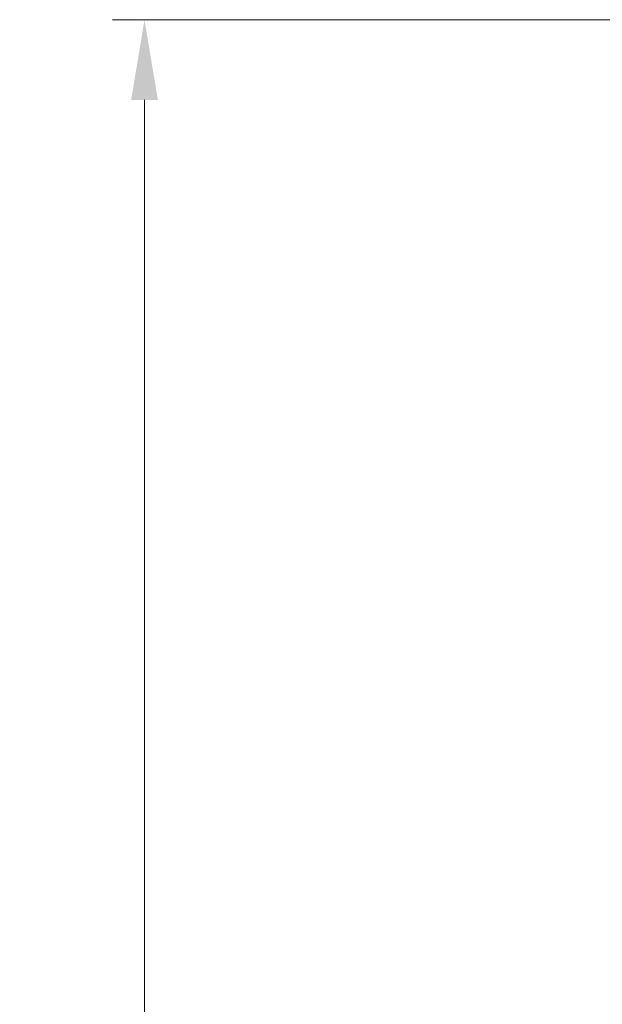
# Model space of a CAD drawing. Units: millimetres. Extents: x 72 to 3992, y 40 to 1445.
# Drawn here: x 576 to 667, y 700 to 854 of the extents above; entities that cross this region are included whole.
import ezdxf

# ---------------------------------------------------------------- set-up
doc = ezdxf.new("R2010")
doc.units = ezdxf.units.MM
doc.header["$LTSCALE"] = 5
doc.layers.get('Defpoints').update_dxf_attribs({"lineweight": 25})
doc.layers.add('Dimension (ISO)', color=7, linetype='Continuous', lineweight=18)
doc.styles.add('Note Text (TK)', font='txt')
doc.dimstyles.new('Default - Method 1b (TK)', dxfattribs={"dimscale": 5, "dimtxt": 2.5, "dimasz": 2.5, "dimexe": 1, "dimexo": 1.5, "dimgap": 1, "dimtad": 1, "dimtoh": 1, "dimrnd": 1e-08, "dimdsep": 46, "dimtxsty": 'Note Text (TK)', "dimcen": 0.09, "dimdle": 5, "dimclrd": 100, "dimclre": 100, "dimclrt": 7, "dimadec": 1, "dimazin": 1, "dimtfac": 1, "dimtmove": 0, "dimatfit": 3, "dimfxl": 0, "dimtolj": 1, "dimlwd": -1, "dimlwe": -1, "dimarcsym": 0})

# ---------------------------------------------------------------- blocks, each defined once
blk = doc.blocks.new('*D7')
at = {"layer": 'Defpoints', "color": 0, "transparency": 16777216}
for p in [(709.26, 853.55), (595.26, 476.83), (709.26, 476.83)]:
    blk.add_point(p, dxfattribs=at)
at = {"layer": 'Dimension (ISO)', "color": 100, "transparency": 16777216}
for p, q in [((701.76, 853.55), (590.26, 853.55)), ((595.26, 841.05), (595.26, 489.33)), ((701.76, 476.83), (590.26, 476.83))]:
    blk.add_line(p, q, dxfattribs=at)
for points in [[(593.18, 841.05), (597.35, 841.05), (595.26, 853.55)], [(593.18, 489.33), (597.35, 489.33), (595.26, 476.83)]]:
    blk.add_solid(points, dxfattribs=at)
at = {"layer": 'Dimension (ISO)', "color": 7, "transparency": 16777216, "insert": (584.01, 638.84), "char_height": 12.5, "attachment_point": 4, "rotation": 90, "style": 'Note Text (TK)'}
blk.add_mtext('\\A1;377±2', dxfattribs=at)

msp = doc.modelspace()

# ---------------------------------------------------------------- dimensions: what is measured, and where the dimension line sits
at = {"layer": 'Dimension (ISO)', "color": 100, "true_color": 0x00ff3f}
dim = msp.add_linear_dim(base=(595.2626, 476.8321), p1=(709.2626, 853.5538), p2=(709.2626, 476.8321), angle=90, dimstyle='Default - Method 1b (TK)', override={"dimgap": 1, "dimtoh": 0, "dimdec": 0, "dimtol": 1, "dimlim": 0, "dimtp": 2, "dimtm": 2, "dimtdec": 2, "dimtofl": 0, "dimatfit": 1}, dxfattribs=at)
dim.commit()
dim.dimension.update_dxf_attribs({"geometry": '*D7', "text_midpoint": (595.2626, 665.1929), "dimtype": 160})

doc.saveas('drawing.dxf')
